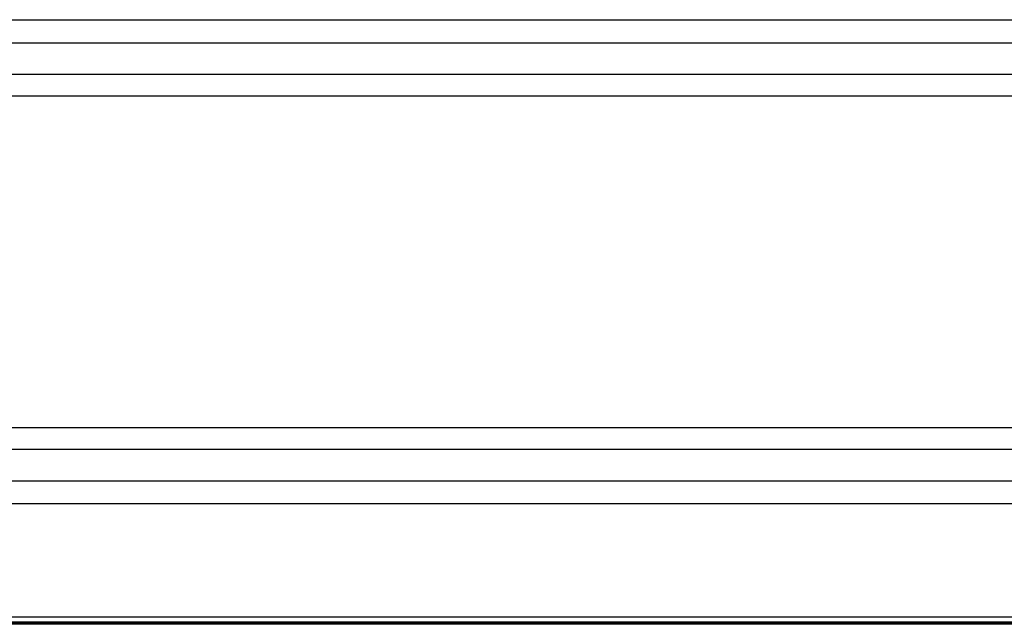
# Model space of a CAD drawing. Units: millimetres. Extents: x 0 to 3750, y 0 to 5189.
# Drawn here: x 1717 to 1870, y 4183 to 4276 of the extents above; entities that cross this region are included whole.
import ezdxf

# ---------------------------------------------------------------- set-up
doc = ezdxf.new("R2010")
doc.units = ezdxf.units.MM
doc.layers.add('Product', color=7, linetype='CONTINUOUS')

msp = doc.modelspace()

# ---------------------------------------------------------------- linework, layer by layer
at = {"layer": 'Product', "color": 7}
for p, q in [((1600.71, 4276.43), (2189.71, 4276.43)), ((2189.71, 4272.81), (1600.71, 4272.81)), ((1600.71, 4267.98), (2189.71, 4267.98)), ((2189.71, 4264.56), (1600.71, 4264.56)), ((1600.71, 4213.08), (2189.71, 4213.08)), ((2189.71, 4209.66), (1600.71, 4209.66)), ((1600.71, 4204.83), (2189.71, 4204.83)), ((2189.71, 4201.21), (1600.71, 4201.21)), ((1485.31, 4183.71), (2305.11, 4183.71)), ((2305.11, 4182.83), (1485.31, 4182.83)), ((1485.31, 4182.71), (2305.11, 4182.71)), ((2305.11, 4182.52), (1485.31, 4182.52))]:
    msp.add_line(p, q, dxfattribs=at)

doc.saveas('drawing.dxf')
